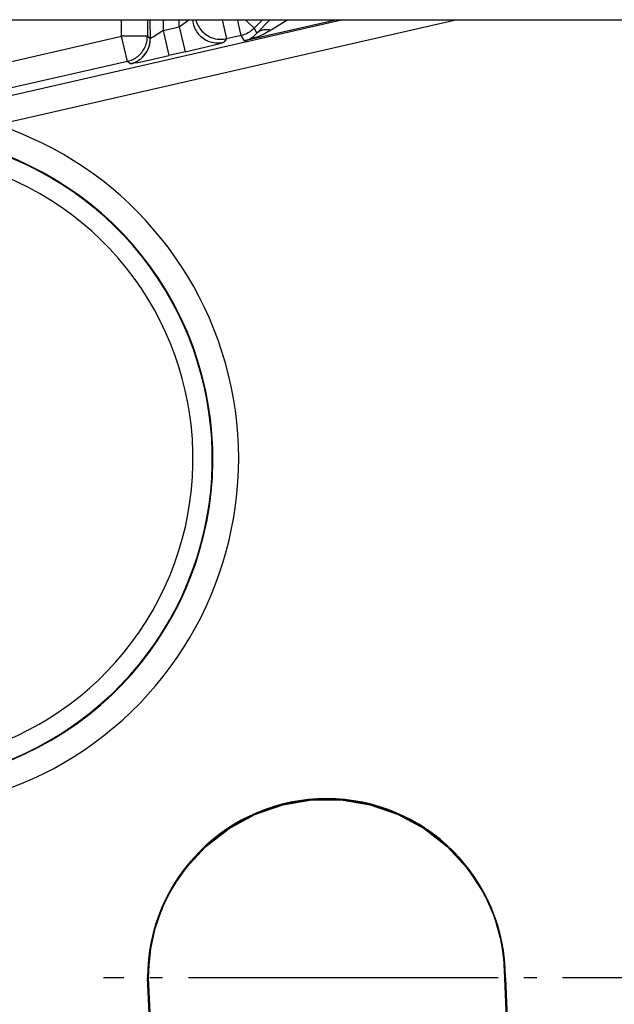
# Model space of a CAD drawing. Units: inches. Extents: x 0 to 855, y 0 to 584.
# Drawn here: x 331 to 335, y 30 to 38 of the extents above; entities that cross this region are included whole.
import ezdxf

# ---------------------------------------------------------------- set-up
doc = ezdxf.new("R2010")
doc.units = ezdxf.units.IN
doc.linetypes.add('DOT_CENTER', pattern=[14, 12, -1, 0, -1])
doc.layers.add('1', color=7, linetype='Continuous')

# ---------------------------------------------------------------- blocks, each defined once
blk = doc.blocks.new('527-146-6-0851_Gehäuseschale_rechts', base_point=(1606.856, 99.674))
at = {"color": 124, "linetype": 'Continuous'}
for p, q in [((1652.783, 186.668), (1666.334, 189.769)), ((1670.818, 189.769), (1653.006, 185.694)), ((1657.811, 189.128), (1657.811, 189.769)), ((1658.811, 189.769), (1658.811, 189.128)), ((1658.925, 189.038), (1658.923, 189.769)), ((1659.423, 189.769), (1659.423, 189.355)), ((1659.423, 189.355), (1660.046, 189.498)), ((1660.046, 189.498), (1660.046, 189.769)), ((1660.046, 189.498), (1660.182, 189.592)), ((1660.046, 189.498), (1660.269, 188.523)), ((1660.182, 189.592), (1660.317, 189.688)), ((1660.317, 189.688), (1660.397, 189.746)), ((1660.397, 189.746), (1660.427, 189.769)), ((1660.559, 189.769), (1660.579, 189.614)), ((1660.696, 189.769), (1660.707, 189.699)), ((1661.713, 189.769), (1661.881, 189.033)), ((1662.346, 189.604), (1662.309, 189.769)), ((1662.447, 189.163), (1662.346, 189.604)), ((1666.159, 189.769), (1662.569, 188.947)), ((1662.606, 189.769), (1662.647, 189.729)), ((1662.647, 189.729), (1662.943, 189.443)), ((1663.273, 189.769), (1662.943, 189.443)), ((1663.056, 189.245), (1663.557, 189.769)), ((1664.257, 189.758), (1663.649, 189.393)), ((1653.158, 188.063), (1657.811, 189.128)), ((1658.034, 188.153), (1657.811, 189.128)), ((1658.811, 189.128), (1657.811, 189.128)), ((1658.811, 189.128), (1658.925, 189.038)), ((1659.054, 189.11), (1659.019, 189.089)), ((1659.161, 189.18), (1659.054, 189.11)), ((1659.292, 189.266), (1659.161, 189.18)), ((1659.423, 189.355), (1659.292, 189.266)), ((1659.423, 189.355), (1659.646, 188.381)), ((1662.447, 189.163), (1661.881, 189.033)), ((1662.569, 188.947), (1662.447, 189.163)), ((1662.825, 189.055), (1662.924, 189.123)), ((1662.924, 189.123), (1663.056, 189.245)), ((1662.943, 189.443), (1663.056, 189.245)), ((1663.124, 189.124), (1662.966, 189.064)), ((1663.348, 189.224), (1663.124, 189.124)), ((1663.592, 189.358), (1663.348, 189.224)), ((1663.649, 189.393), (1663.592, 189.358)), ((1658.974, 189.062), (1658.925, 189.038)), ((1659.019, 189.089), (1658.974, 189.062)), ((1661.082, 188.713), (1661.515, 188.82)), ((1661.515, 188.82), (1661.628, 188.849)), ((1661.628, 188.849), (1661.705, 188.871)), ((1661.705, 188.871), (1661.769, 188.893)), ((1661.881, 189.033), (1661.769, 188.893)), ((1662.699, 188.992), (1662.569, 188.947)), ((1662.569, 188.947), (1662.635, 188.967)), ((1662.635, 188.967), (1662.699, 188.992)), ((1662.699, 188.992), (1662.763, 189.021)), ((1662.835, 189.02), (1662.699, 188.992)), ((1662.763, 189.021), (1662.825, 189.055)), ((1662.966, 189.064), (1662.835, 189.02)), ((1658.861, 188.205), (1659.646, 188.381)), ((1660.269, 188.523), (1659.646, 188.381)), ((1660.269, 188.523), (1661.082, 188.713)), ((1658.034, 188.153), (1653.381, 187.089)), ((1658.151, 188.063), (1658.034, 188.153)), ((1658.151, 188.063), (1658.234, 188.075)), ((1658.234, 188.075), (1658.297, 188.097)), ((1658.297, 188.097), (1658.434, 188.114)), ((1658.434, 188.114), (1658.861, 188.205)), ((1658.818, 152.669), (1658.859, 152.669)), ((1659.019, 148.995), (1658.859, 152.669)), ((1672.688, 152.669), (1672.648, 152.669))]:
    blk.add_line(p, q, dxfattribs=at)
at = {"color": 1, "linetype": 'Continuous'}
for p, q in [((1664.057, 159.366), (1665.183, 159.554)), ((1665.183, 159.554), (1666.324, 159.554)), ((1666.324, 159.554), (1667.449, 159.366)), ((1661.974, 158.452), (1662.978, 158.995)), ((1662.978, 158.995), (1664.057, 159.366)), ((1667.449, 159.366), (1668.528, 158.995)), ((1668.528, 158.995), (1669.532, 158.452)), ((1661.074, 157.752), (1661.974, 158.452)), ((1669.532, 158.452), (1670.432, 157.752)), ((1660.301, 156.912), (1661.074, 157.752)), ((1670.432, 157.752), (1671.205, 156.912)), ((1659.96, 156.433), (1660.301, 156.912)), ((1671.205, 156.912), (1671.829, 155.957)), ((1659.695, 155.988), (1659.96, 156.433)), ((1659.466, 155.528), (1659.677, 155.955)), ((1659.677, 155.955), (1659.695, 155.988)), ((1671.829, 155.957), (1671.912, 155.799)), ((1671.912, 155.799), (1672.098, 155.402)), ((1659.277, 155.064), (1659.466, 155.528)), ((1672.098, 155.402), (1672.243, 155.033)), ((1659.13, 154.614), (1659.222, 154.908)), ((1659.222, 154.908), (1659.277, 155.064)), ((1672.243, 155.033), (1672.265, 154.97)), ((1672.265, 154.97), (1672.286, 154.909)), ((1672.286, 154.909), (1672.471, 154.257)), ((1658.948, 153.804), (1659.118, 154.572)), ((1659.118, 154.572), (1659.13, 154.614)), ((1672.471, 154.257), (1672.48, 154.216)), ((1672.48, 154.216), (1672.559, 153.803)), ((1658.925, 153.649), (1658.948, 153.804)), ((1672.559, 153.803), (1672.604, 153.478)), ((1658.876, 153.167), (1658.925, 153.649)), ((1672.604, 153.478), (1672.607, 153.444)), ((1672.607, 153.444), (1672.648, 152.669)), ((1658.859, 152.669), (1658.876, 153.167)), ((1658.979, 148.992), (1658.818, 152.669)), ((1659.019, 148.995), (1658.859, 152.669)), ((1672.648, 152.669), (1672.755, 150.197)), ((1672.688, 152.669), (1672.796, 150.201))]:
    blk.add_line(p, q, dxfattribs=at)
at = {"color": 124, "linetype": 'Continuous'}
for centre, radius, start, end in [((1648.735, 172.769), 13.613, 246.2172, 71.7139), ((1648.735, 172.769), 12.592, 186.7265, 128.2735), ((1648.735, 172.769), 12.613, 215.0455, 102.8857), ((1648.735, 172.769), 11.842, 186.7265, 128.2735), ((1665.753, 152.669), 6.909, 26.9423, 146.987)]:
    blk.add_arc(centre, radius, start, end, dxfattribs=at)
at = {"color": 1, "linetype": 'Continuous'}
blk.add_arc((1665.753, 152.669), 6.935, 0, 180, dxfattribs=at)
at = {"color": 124, "linetype": 'Continuous'}
for points, knots in [([(1660.579, 189.614), (1660.607, 189.533), (1660.662, 189.37), (1660.821, 189.164), (1661.022, 189.003), (1661.259, 188.899), (1661.515, 188.854), (1661.684, 188.88), (1661.769, 188.893)], [0, 0, 0, 0, 0.255746, 0.51151, 0.76728, 1.023044, 1.27879, 1.534512, 1.534512, 1.534512, 1.534512]), ([(1660.707, 189.699), (1660.738, 189.623), (1660.8, 189.47), (1660.961, 189.278), (1661.16, 189.129), (1661.39, 189.035), (1661.636, 188.996), (1661.799, 189.021), (1661.881, 189.033)], [0, 0, 0, 0, 0.246277, 0.492568, 0.738863, 0.985151, 1.231422, 1.477671, 1.477671, 1.477671, 1.477671]), ([(1658.034, 188.153), (1658.106, 188.175), (1658.25, 188.218), (1658.44, 188.341), (1658.6, 188.499), (1658.719, 188.691), (1658.797, 188.904), (1658.806, 189.053), (1658.811, 189.128)], [0, 0, 0, 0, 0.223791, 0.447591, 0.671396, 0.895202, 1.119002, 1.342793, 1.342793, 1.342793, 1.342793]), ([(1663.592, 189.358), (1663.538, 189.367), (1663.437, 189.384), (1663.289, 189.371), (1663.157, 189.328), (1663.089, 189.272), (1663.056, 189.245)], [0, 0, 0, 0, 0.1607143, 0.3073637, 0.44191, 0.5689769, 0.5689769, 0.5689769, 0.5689769]), ([(1658.151, 188.063), (1658.222, 188.085), (1658.366, 188.128), (1658.555, 188.251), (1658.714, 188.41), (1658.833, 188.601), (1658.91, 188.814), (1658.92, 188.963), (1658.925, 189.038)], [0, 0, 0, 0, 0.223129, 0.446377, 0.669773, 0.893317, 1.116979, 1.340707, 1.340707, 1.340707, 1.340707]), ([(1658.615, 188.316), (1658.661, 188.366), (1658.753, 188.464), (1658.847, 188.642), (1658.914, 188.834), (1658.921, 188.969), (1658.925, 189.038)], [0, 0, 0, 0, 0.2015063, 0.4030113, 0.5990442, 0.805922, 0.805922, 0.805922, 0.805922])]:
    blk.add_open_spline(points, degree=3, knots=knots, dxfattribs=at)
blk.add_open_spline([(1662.447, 189.163), (1662.54, 189.192), (1662.726, 189.249), (1662.871, 189.378), (1662.943, 189.443)], degree=3, dxfattribs=at)
at = {"layer": '1', "color": 3, "linetype": 'DOT_CENTER'}
blk.add_line((1744.9, 152.669), (1657.106, 152.669), dxfattribs=at)
blk = doc.blocks.new('527-146-1-0111', base_point=(1606.856, 99.674))
blk.add_blockref('527-146-6-0851_Gehäuseschale_rechts', (1606.856, 99.674))
blk = doc.blocks.new('527-146-1-0100_Getriebe_EMDPrimus__105', base_point=(1606.856, 99.669))
blk.add_blockref('527-146-1-0111', (1606.856, 99.674))
blk = doc.blocks.new('70106-1-1100__106', base_point=(1484.103, 96.504))
blk.add_blockref('527-146-1-0100_Getriebe_EMDPrimus__105', (1606.856, 99.669))
blk = doc.blocks.new('70106-1-0130a__108', base_point=(1375.503, 90.573))
blk.add_blockref('70106-1-1100__106', (1484.103, 96.504))
blk = doc.blocks.new('70106-ep04-10__109', base_point=(1375.503, 90.573))
blk.add_blockref('70106-1-0130a__108', (1375.503, 90.573))
blk = doc.blocks.new('70106-2-0283_760mm__110', base_point=(1409, 189.769))
at = {"color": 1, "linetype": 'Continuous'}
blk.add_line((1409, 189.769), (2169, 189.769), dxfattribs=at)
blk = doc.blocks.new('70106-ep04-15__111', base_point=(1409, 189.769))
blk.add_blockref('70106-2-0283_760mm__110', (1409, 189.769))
blk = doc.blocks.new('70106-ep04__129', base_point=(1271, 90.573))
for name, p in [('70106-ep04-15__111', (1409, 189.769)), ('70106-ep04-10__109', (1375.503, 90.573))]:
    blk.add_blockref(name, p)
blk = doc.blocks.new('TV1', base_point=(1850, 205))
blk.add_blockref('70106-ep04__129', (1271, 90.573))

msp = doc.modelspace()

# ---------------------------------------------------------------- block references
at = {"xscale": 0.2, "yscale": 0.2, "zscale": 0.2}
msp.add_blockref('TV1', (370, 41), dxfattribs=at)

doc.saveas('drawing.dxf')
